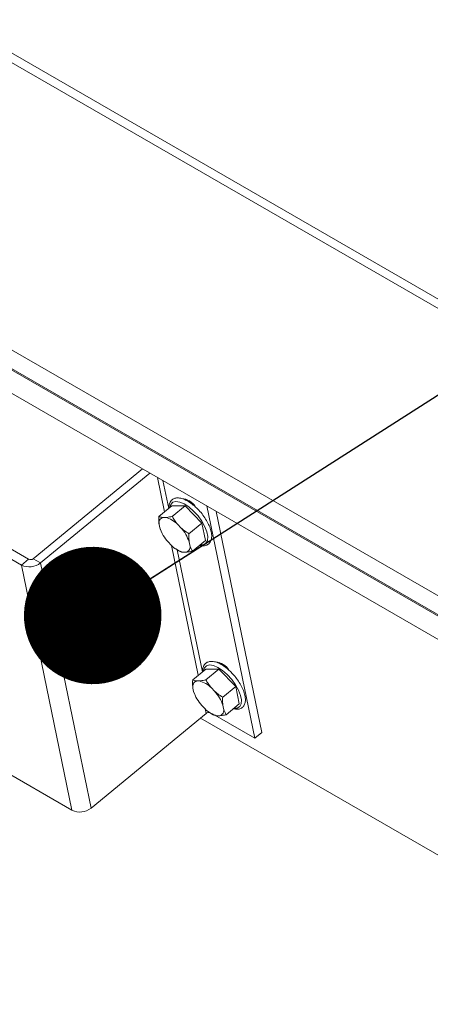
# Model space of a CAD drawing. Units: inches. Extents: x 0.1 to 10.8, y -1.2 to 8.4.
# Drawn here: x 9.4 to 9.5, y 6.9 to 7.2 of the extents above; entities that cross this region are included whole.
import ezdxf

# ---------------------------------------------------------------- set-up
doc = ezdxf.new("R2010")
doc.units = ezdxf.units.IN
doc.header["$MEASUREMENT"] = 0
doc.layers.add('FORMAT', color=7, linetype='Continuous')
doc.dimstyles.new('SLDDIMSTYLE1', dxfattribs={"dimtxt": 0, "dimasz": 0.04, "dimexe": 0, "dimexo": 0.0625, "dimgap": 0, "dimtad": 0, "dimtih": 1, "dimtoh": 1, "dimdec": 0, "dimrnd": 1e-09, "dimzin": 0, "dimdsep": 46, "dimtxsty": 'Standard', "dimblk1": 'DOT', "dimblk2": 'DOT', "dimsah": 1, "dimcen": 0.09, "dimadec": 0, "dimazin": 0, "dimtfac": 0.04, "dimtdec": 0, "dimtofl": 0, "dimtmove": 0, "dimatfit": 3, "dimldrblk": 'DOT', "dimfxl": 0, "dimfrac": 2, "dimtolj": 1, "dimtzin": 0, "dimarcsym": 0})

# ---------------------------------------------------------------- blocks, each defined once
blk = doc.blocks.new('_DOT')
at = {"color": 0, "linetype": 'ByBlock', "lineweight": -2}
blk.add_line((-0.5, 0), (-1, 0), dxfattribs=at)
at = {"color": 0, "linetype": 'ByBlock', "const_width": 0.5}
blk.add_lwpolyline([(-0.25, 0, 1), (0.25, 0, 1)], format="xyb", close=True, dxfattribs=at)

msp = doc.modelspace()

# ---------------------------------------------------------------- linework, layer by layer
at = {"color": 7, "linetype": 'Continuous', "lineweight": 15}
for p, q in [((9.78776142139982, 6.953292861042828), (8.991087780174462, 7.413202764664669)), ((9.784397168135712, 6.952501289347678), (8.987723526910353, 7.412411192969519)), ((8.929378018378472, 7.362428150461131), (9.72322322995514, 6.904151064519978)), ((8.928296028023393, 7.357584730103882), (9.722141239600063, 6.899307644162729)), ((8.989046423562923, 7.32214065598664), (9.696153199660873, 6.913936603012874)), ((8.987668188430122, 7.316139284028114), (9.694774964528072, 6.907935231054349)), ((9.399547021009276, 7.032916952312484), (9.347661590387384, 7.062869773846768)), ((9.39747894926935, 7.031215434004071), (9.348338335613658, 7.059583706431846)), ((9.400899156346615, 7.03307247536156), (9.432694003229264, 7.059231379439616)), ((9.40301340571141, 7.031851945182979), (9.434808252594058, 7.058010849261037)), ((9.437481251911157, 7.045374758707913), (9.441265148403156, 7.04848783852799)), ((9.445102205511658, 7.048512068752113), (9.441265148403156, 7.04848783852799)), ((9.44131833667507, 7.045399004897166), (9.445102205511658, 7.048512068752113)), ((9.449986130601479, 7.043453322667582), (9.445102205511658, 7.048512068752113)), ((9.445291105806115, 7.050406630816106), (9.445354160146406, 7.050100427809721)), ((9.465315594838165, 6.980812855401018), (9.451387527142172, 7.048439823885469)), ((9.467383638922678, 6.982514357744299), (9.454132354479151, 7.046855232712382)), ((9.437538747513555, 7.043017134721354), (9.437738530212796, 7.042047044761129)), ((9.439399887630131, 7.045087990180696), (9.438667606878814, 7.045083411799694)), ((9.443860270078913, 7.042085751141277), (9.442928206628356, 7.043051134978703)), ((9.44620223410948, 7.040340242847504), (9.449986130601479, 7.043453322667582)), ((9.451032970927386, 7.038370458135595), (9.449986130601479, 7.043453322667582)), ((9.438115003341917, 7.04113207477505), (9.437738530212796, 7.042047044761129)), ((9.438079604414034, 7.041116938233525), (9.438155539262654, 7.04095158462821)), ((9.440137989845761, 7.037944040222595), (9.441070053296318, 7.036978656385169)), ((9.446459512411119, 7.03701252890072), (9.446259729711878, 7.037982618860946)), ((9.4472491020908, 7.03525726653885), (9.451032970927386, 7.038370458135595)), ((9.442177714787967, 7.036062771642215), (9.442340923204297, 7.035945137734262)), ((9.443412017326887, 7.035233148091396), (9.44234632292357, 7.035941349633549)), ((9.444598372294543, 7.034941801183177), (9.445330653045861, 7.034946379564179)), ((9.399547021009276, 7.032916952312484), (9.39747894926935, 7.031215434004071)), ((9.412180538850416, 6.959832816011975), (9.39747894926935, 7.031215434004071)), ((9.400899156346615, 7.03307247536156), (9.40301340571141, 7.031851945182979)), ((9.40301340571141, 7.031851945182979), (9.417714967637062, 6.960469183483955)), ((9.455092156308355, 7.002818170919065), (9.455155210648647, 7.00251196791268)), ((9.447282302413397, 6.997786298810873), (9.451066198905396, 7.000899378630949)), ((9.454903256013896, 7.000923608855072), (9.451066198905396, 7.000899378630949)), ((9.451119387177311, 6.997810417258327), (9.454903256013896, 7.000923608855072)), ((9.459787181103717, 6.995864862770541), (9.454903256013896, 7.000923608855072)), ((9.449200938132371, 6.997499530283656), (9.448468657381053, 6.997494951902654)), ((9.447339798015795, 6.995428674824313), (9.447539580715036, 6.994458584864089)), ((9.447916053844155, 6.993543614878009), (9.447539580715036, 6.994458584864089)), ((9.453661320581151, 6.994497291244238), (9.452729257130594, 6.995462675081664)), ((9.45600328461172, 6.992751782950465), (9.459787181103717, 6.995864862770541)), ((9.460834021429626, 6.990781998238555), (9.459787181103717, 6.995864862770541)), ((9.447880654916272, 6.993528478336485), (9.447956589764894, 6.993363124731168)), ((9.449939040348, 6.990355580325554), (9.450871103798558, 6.98939006874633)), ((9.451978765290205, 6.988474311745174), (9.452141973706535, 6.988356677837221)), ((9.453213067829125, 6.987644688194355), (9.452147373425808, 6.988352889736508)), ((9.456260562913357, 6.989424069003681), (9.456060780214118, 6.990394158963905)), ((9.45705015259304, 6.98766880664181), (9.460834021429626, 6.990781998238555)), ((9.45120489771248, 6.988022693296237), (9.417714967637062, 6.960469183483955)), ((9.563812786721979, 6.920672772078307), (9.449531461793773, 6.986645976680213)), ((9.453749555174442, 6.987489787976378), (9.465315594838165, 6.980812855401018)), ((9.454399422796783, 6.987353213544337), (9.4551317035481, 6.987357919667137)), ((9.467383638922678, 6.982514357744299), (9.465315594838165, 6.980812855401018)), ((9.381751378457189, 6.977399196396066), (9.412180538850416, 6.959832816011975))]:
    msp.add_line(p, q, dxfattribs=at)
at = {"color": 8, "linetype": 'Continuous', "lineweight": 15}
for p, q in [((9.437058020393508, 7.056712110846223), (9.439115997907903, 7.046719682849096)), ((9.440299601162025, 7.047693439863686), (9.438628965353827, 7.055805184829765)), ((9.445291105806115, 7.050406630816106), (9.44506256147797, 7.05021861633448)), ((9.441134566459615, 7.036918727537308), (9.448917048410141, 6.999131222952055)), ((9.450100651664263, 7.000104979966645), (9.442779268404829, 7.035653654501592)), ((9.455092156308355, 7.002818170919065), (9.454863611980208, 7.002630156437438)), ((9.450935616961855, 6.989330267640267), (9.45120489771248, 6.988022693296237))]:
    msp.add_line(p, q, dxfattribs=at)
at = {"color": 8, "linetype": 'Continuous', "lineweight": 15, "flags": 128}
for points in [[(9.44062901860693, 7.047964509368319), (9.440890631894465, 7.0488757348188), (9.441487186795532, 7.049494151231811), (9.442376647083275, 7.049731512090697), (9.443503162652332, 7.049572792433747), (9.444795907991525, 7.049028091835553), (9.446173686810022, 7.048131636918559), (9.447549923839276, 7.04693960227893), (9.448838112949273, 7.045527093077023), (9.449957355144868, 7.043982648584759), (9.450837322712301, 7.042403556025594), (9.451422690999049, 7.040888757172946), (9.451676705962024, 7.039533690907452), (9.451583396600558, 7.038423395180625), (9.451148612034373, 7.037627596824032), (9.450399724207905, 7.037196348122615), (9.449535859004346, 7.03713877082683)], [(9.45043006910917, 7.000376049471279), (9.450691710052116, 7.00128729088689), (9.451288237297772, 7.001905691334771), (9.452177697585515, 7.002143052193656), (9.453304213154572, 7.001984332536707), (9.454596958493763, 7.001439631938513), (9.45597473731226, 7.000543177021519), (9.457350974341514, 6.999351142381888), (9.458639163451513, 6.997938505438184), (9.45975843330252, 6.996394204652848), (9.46063837321454, 6.994815096128554), (9.46122374150129, 6.993300297275907), (9.461477756464264, 6.991945231010412), (9.461384447102796, 6.990834935283586), (9.460949662536612, 6.990039136926992), (9.460200774710144, 6.989607888225573), (9.459336909506586, 6.989550310929788)]]:
    msp.add_lwpolyline(points, dxfattribs=at)
at = {"color": 7, "linetype": 'Continuous', "lineweight": 15}
for centre, radius, start, end in [((9.443585909701898, 7.045372915954421), 0.005296130513243197, 32.85378123856469, 83.83533489532546), ((9.439128241878649, 7.043490254529771), 0.001658413304873498, 106.1263484391706, 196.5758623996628), ((9.437661136374118, 7.038001685710346), 0.007296503750207799, 43.79155803821862, 76.21381849448584), ((9.44871662080361, 7.045713981683002), 0.01157432068888395, 198.4705151335786, 222.1681466460865), ((9.435281255673429, 7.034315699605413), 0.01157467878774609, 18.46983083782164, 42.16727628933646), ((9.44633585488615, 7.042025908024201), 0.007294067143315693, 223.7859932894256, 256.2193832432871), ((9.44487011501528, 7.036539454606904), 0.001658307380845646, 286.1239190188729, 16.57531099353365), ((9.39974453018777, 7.035895506381009), 0.005199609057542677, 244.1687936741516, 308.9525940601104), ((9.400100554661664, 7.034060038716023), 0.00127005749093709, 244.1616548065331, 308.9610369247396), ((9.453386696900004, 6.997784028989133), 0.005296583391557566, 32.85611695591031, 83.83299917798388), ((9.44892929238089, 6.99590179463273), 0.001658413304875227, 106.12634843928, 196.5758623996453), ((9.447462186876352, 6.990413225813302), 0.0072965037502137, 43.79155803822952, 76.21381849445349), ((9.458518283611838, 6.998125879865867), 0.01157501489961525, 198.471236071311, 222.1674257083091), ((9.445082306175651, 6.986727239708359), 0.01157467878776716, 18.46983083785633, 42.16727628933548), ((9.456138653113678, 6.994440347862395), 0.007297423856224461, 223.7936583787299, 256.2117181540141), ((9.452024942664417, 6.986975424441128), 0.001330129985408651, 80.18426086423759, 128.0620781081351), ((9.454671168023635, 6.988950993340623), 0.00165830536948155, 286.1238489749079, 16.57538103754488), ((9.414446287483225, 6.964512200882057), 0.005199063341549675, 244.1638287827847, 308.9546872985204)]:
    msp.add_arc(centre, radius, start, end, dxfattribs=at)
for points, knots in [([(9.440766694163754, 7.049574829049408), (9.440685707645978, 7.049390627527036), (9.440467457927388, 7.048894224773524), (9.440354097618817, 7.048292953570068), (9.44041748172047, 7.047837717221977), (9.440423386787966, 7.047795305934411)], [0, 0, 0, 0, 0.3485519489500002, 0.9393089968693706, 1, 1, 1, 1]), ([(9.449138872473073, 7.047088667319934), (9.448805454316728, 7.047445046070888), (9.448052291303723, 7.048250075097447), (9.446781616771162, 7.04927178923023), (9.445419257318752, 7.050124680548351), (9.44409231924197, 7.050664034255163), (9.442908717699133, 7.050841041605088), (9.441899840436253, 7.050653977516161), (9.441174180525403, 7.050197594132031), (9.440886642810282, 7.049758147648006), (9.440766694163754, 7.049574829049408)], [0, 0, 0, 0, 0.1106711118041896, 0.2499965476774313, 0.3902237625294872, 0.5321186822860139, 0.6763946427569318, 0.7987261056065563, 0.9160369929088361, 1, 1, 1, 1]), ([(9.449329404436863, 7.036968924464287), (9.449719482188678, 7.036900046841502), (9.450463150003085, 7.036768734376334), (9.451460607401303, 7.037016007782293), (9.452249335279301, 7.037610101842948), (9.452711134208984, 7.03850599473451), (9.452862507741468, 7.039579773579444), (9.452721310546819, 7.040853846208662), (9.452273223742047, 7.042304644083706), (9.451542644479938, 7.043848872945081), (9.450567187678196, 7.045375288413632), (9.449739169131677, 7.046481644028298), (9.449225736928275, 7.047000829503801), (9.449138872473073, 7.047088667319934)], [0, 0, 0, 0, 0.09845157813246515, 0.1876940420050835, 0.2835611425525023, 0.3740819830428136, 0.4665224102641991, 0.5666730362273861, 0.6707460338954175, 0.7741935187473485, 0.8768782783539874, 0.979169788720593, 1, 1, 1, 1]), ([(9.437538747513555, 7.043017134721354), (9.437521190703652, 7.043159755606927), (9.437430199005401, 7.043898917029483), (9.437458451070299, 7.044715630089388), (9.437481251911157, 7.045374758707913)], [0, 0, 0, 0, 0.1929495793750081, 1, 1, 1, 1]), ([(9.437481251911157, 7.045374758707913), (9.437557862688802, 7.045340022487684), (9.437882617901177, 7.045192774686211), (9.438327598559539, 7.045130780988683), (9.438667606878814, 7.045083411799694)], [0, 0, 0, 0, 0.2359031502076569, 0.9999999999999999, 0.9999999999999999, 0.9999999999999999, 0.9999999999999999]), ([(9.439399887630131, 7.045087990180696), (9.439511376154927, 7.04509693485795), (9.440089230280373, 7.045143295850361), (9.440769397665683, 7.045284801056514), (9.44131833667507, 7.045399004897166)], [0, 0, 0, 0, 0.192935413775816, 1, 1, 1, 1]), ([(9.44131833667507, 7.045399004897166), (9.441523499084836, 7.045041835584896), (9.441993291882783, 7.044223968555817), (9.442591334295468, 7.043473735205176), (9.442928206628356, 7.043051134978703)], [0, 0, 0, 0, 0.4367082906778582, 1, 1, 1, 1]), ([(9.443860270078913, 7.042085751141277), (9.444156473097966, 7.041826210006202), (9.444888077467521, 7.0411851583751), (9.445711931819742, 7.040655474688662), (9.44620223410948, 7.040340242847504)], [0, 0, 0, 0, 0.4048677555512282, 1, 1, 1, 1]), ([(9.44620223410948, 7.040340242847504), (9.446191788017043, 7.040146175939911), (9.446147514246025, 7.039323660355242), (9.446211126405151, 7.038563457255946), (9.446259729711878, 7.037982618860946)], [0, 0, 0, 0, 0.2359431373860346, 1, 1, 1, 1]), ([(9.446459512411119, 7.03701252890072), (9.44649727462158, 7.036886574286036), (9.446693033914112, 7.036233625585192), (9.447000747133387, 7.035693334667795), (9.4472491020908, 7.03525726653885)], [0, 0, 0, 0, 0.1929012409732306, 1, 1, 1, 1]), ([(9.444598372294543, 7.034941801183177), (9.444507101769316, 7.034949434898945), (9.444034103860535, 7.034988995661704), (9.443689846317046, 7.035124107597322), (9.443412017326887, 7.035233148091396)], [0, 0, 0, 0, 0.192961794401614, 1, 1, 1, 1]), ([(9.4472491020908, 7.03525726653885), (9.447086277901304, 7.035221061688113), (9.44639607610461, 7.035067591536626), (9.44579212624554, 7.034998880846468), (9.445330653045861, 7.034946379564179)], [0, 0, 0, 0, 0.2359080927872517, 1, 1, 1, 1]), ([(9.458939922975311, 6.999500207422892), (9.458606504818967, 6.999856586173847), (9.457853341805963, 7.000661615200406), (9.456582667273402, 7.001683329333189), (9.455220307820992, 7.002536220651311), (9.453893369744208, 7.003075574358123), (9.452709768201373, 7.003252581708048), (9.451700890938493, 7.003065517619121), (9.450975231027643, 7.00260913423499), (9.45068769331252, 7.002169687750965), (9.450567744665994, 7.001986369152368)], [0, 0, 0, 0, 0.1106711118041896, 0.2499965476774313, 0.3902237625294872, 0.5321186822860139, 0.6763946427569318, 0.7987261056065563, 0.9160369929088361, 1, 1, 1, 1]), ([(9.450567744665994, 7.001986369152368), (9.450486758148218, 7.001802167629996), (9.450268508429629, 7.001305764876483), (9.450155148121056, 7.000704493673028), (9.450218532222708, 7.000249257324937), (9.450224437290204, 7.00020684603737)], [0, 0, 0, 0, 0.3485519489500002, 0.9393089968693706, 1, 1, 1, 1]), ([(9.447339798015795, 6.995428674824313), (9.44732224120589, 6.995571295709886), (9.44723124950764, 6.996310457132442), (9.447259501572537, 6.997127170192348), (9.447282302413397, 6.997786298810873)], [0, 0, 0, 0, 0.1929495793750081, 1, 1, 1, 1]), ([(9.447282302413397, 6.997786298810873), (9.447358913191042, 6.997751562590643), (9.447683668403416, 6.997604314789171), (9.448128649061779, 6.997542321091643), (9.448468657381053, 6.997494951902654)], [0, 0, 0, 0, 0.2359031502076569, 0.9999999999999999, 0.9999999999999999, 0.9999999999999999, 0.9999999999999999]), ([(9.449200938132371, 6.997499530283656), (9.449312426203429, 6.997508475835803), (9.449890261912701, 6.997554840073883), (9.450570441759249, 6.997696272729367), (9.451119387177311, 6.997810417258327)], [0, 0, 0, 0, 0.1929407775756399, 1, 1, 1, 1]), ([(9.451119387177311, 6.997810417258327), (9.451324553388522, 6.997453295317345), (9.451794371850578, 6.996635507241574), (9.452392389384485, 6.995885282362705), (9.452729257130594, 6.995462675081664)], [0, 0, 0, 0, 0.4366925265413979, 1, 1, 1, 1]), ([(9.459130454939102, 6.989380336825448), (9.459520529463793, 6.989311512767584), (9.460264179255423, 6.989180304516212), (9.4612616606697, 6.989427538726383), (9.462050384723693, 6.990021644263863), (9.462512186186329, 6.990917534399075), (9.462663553076036, 6.991991313096666), (9.462522386267379, 6.993265353320839), (9.46207420928966, 6.99471612791864), (9.461343741035007, 6.996260379055576), (9.460368232352137, 6.997786827093745), (9.45954021986477, 6.998893184187615), (9.45902678746392, 6.999412369614915), (9.458939922975311, 6.999500207422892)], [0, 0, 0, 0, 0.09845460803989356, 0.1876968223227645, 0.2835636547529174, 0.3740842420781688, 0.466524410765871, 0.5666747566317999, 0.6707390481525934, 0.7741941502738683, 0.8768786226958856, 0.9791698469776934, 1, 1, 1, 1]), ([(9.453661320581151, 6.994497291244238), (9.453957523600206, 6.994237750109161), (9.45468912796976, 6.99359669847806), (9.455512982321983, 6.993067014791621), (9.45600328461172, 6.992751782950465)], [0, 0, 0, 0, 0.4048677555512282, 1, 1, 1, 1]), ([(9.45600328461172, 6.992751782950465), (9.45599283851928, 6.992557716042869), (9.455948564748264, 6.991735200458202), (9.45601217690739, 6.990974997358905), (9.456060780214118, 6.990394158963905)], [0, 0, 0, 0, 0.2359431373860346, 1, 1, 1, 1]), ([(9.456260562913357, 6.989424069003681), (9.456298335274571, 6.989298120602379), (9.45649414292994, 6.988645218311818), (9.456801824483692, 6.988104897019459), (9.45705015259304, 6.98766880664181)], [0, 0, 0, 0, 0.1929054364217423, 1, 1, 1, 1]), ([(9.454399422796783, 6.987353213544338), (9.45430815152438, 6.987360894336596), (9.453835100250252, 6.987400703232299), (9.453490876497945, 6.987535720984257), (9.453213067829125, 6.987644688194355)], [0, 0, 0, 0, 0.1929416056865078, 1, 1, 1, 1]), ([(9.45705015259304, 6.98766880664181), (9.456887328403543, 6.987632601791073), (9.456197126606849, 6.987479131639585), (9.455593176747778, 6.987410420949427), (9.4551317035481, 6.987357919667137)], [0, 0, 0, 0, 0.2359080927872517, 1, 1, 1, 1])]:
    msp.add_open_spline(points, degree=3, knots=knots, dxfattribs=at)

# ---------------------------------------------------------------- leaders
at = {"layer": 'FORMAT'}
for points in [[(9.091715763781478, 7.075024349651387), (9.495156431320318, 7.527669762747473)], [(9.418204559232358, 7.016542366693361), (10.02559249192295, 7.40482612654234)]]:
    msp.add_leader(points, dimstyle='SLDDIMSTYLE1', dxfattribs=at)

doc.saveas('drawing.dxf')
